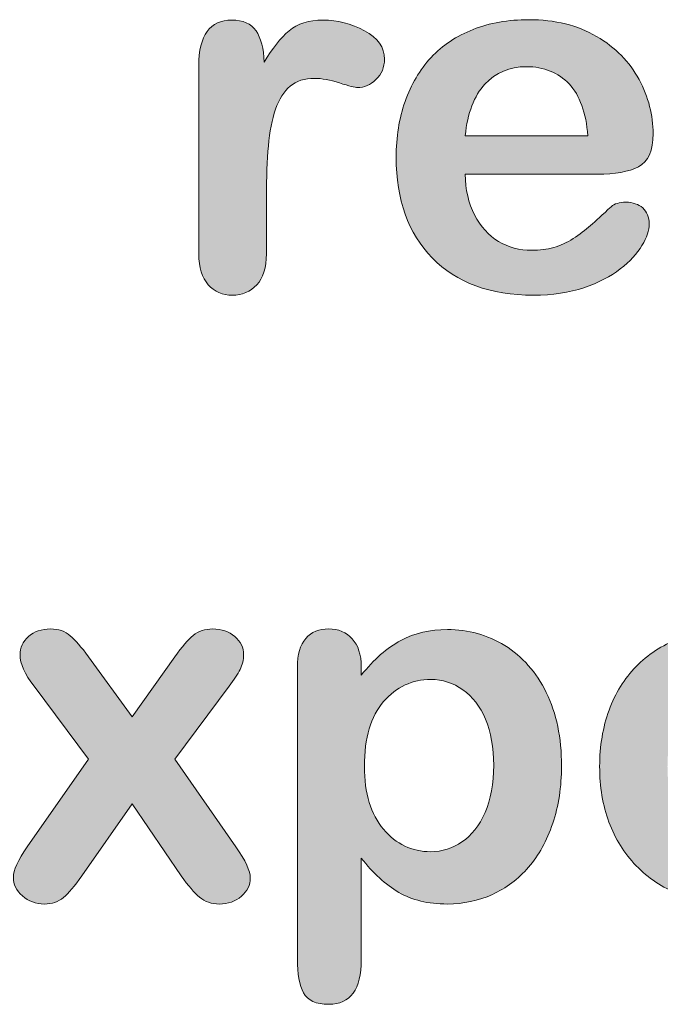
# Model space of a CAD drawing. Units: millimetres. Extents: x 0 to 483, y 0 to 304.
# Drawn here: x 141 to 144, y 72 to 77 of the extents above; entities that cross this region are included whole.
import ezdxf

# ---------------------------------------------------------------- set-up
doc = ezdxf.new("R2010")
doc.units = ezdxf.units.MM
doc.layers.add('Visible (ISO)', color=7, linetype='Continuous', lineweight=15)

msp = doc.modelspace()

# ---------------------------------------------------------------- hatches: boundary and pattern name
at = {"layer": 'Visible (ISO)', "true_color": 0xbababa}
h = msp.add_hatch(color=9, dxfattribs=at)
edge = h.paths.add_edge_path()
edge.add_spline(control_points=[(142.4283, 75.9616), (142.4219, 75.893), (142.4187, 75.809), (142.4187, 75.7105)], knot_values=[20, 20, 20, 20, 21, 21, 21, 21], degree=3, periodic=0)
edge.add_spline(control_points=[(142.4187, 75.7105), (142.4187, 75.7105), (142.4187, 75.4355), (142.4187, 75.4355)], knot_values=[0, 0, 0, 0, 1, 1, 1, 1], degree=3, periodic=0)
edge.add_spline(control_points=[(142.4187, 75.4355), (142.4187, 75.3687), (142.403, 75.3187), (142.3716, 75.2853), (142.3403, 75.2519), (142.3005, 75.235), (142.2523, 75.235), (142.2049, 75.235), (142.1658, 75.2523), (142.1353, 75.286), (142.1048, 75.3198), (142.0895, 75.3694), (142.0895, 75.4355)], knot_values=[1, 1, 1, 1, 2, 2, 2, 3, 3, 3, 4, 4, 4, 5, 5, 5, 5], degree=3, periodic=0)
edge.add_spline(control_points=[(142.0895, 75.4355), (142.0895, 75.4355), (142.0895, 76.3519), (142.0895, 76.3519)], knot_values=[5, 5, 5, 5, 6, 6, 6, 6], degree=3, periodic=0)
edge.add_spline(control_points=[(142.0895, 76.3519), (142.0895, 76.4997), (142.1429, 76.5738), (142.2499, 76.5738), (142.3045, 76.5738), (142.3439, 76.5562), (142.368, 76.5218), (142.3921, 76.4873), (142.4054, 76.436), (142.4078, 76.3685)], knot_values=[6, 6, 6, 6, 7, 7, 7, 8, 8, 8, 9, 9, 9, 9], degree=3, periodic=0)
edge.add_spline(control_points=[(142.4078, 76.3685), (142.4473, 76.436), (142.4876, 76.4873), (142.5289, 76.5218)], knot_values=[9, 9, 9, 9, 10, 10, 10, 10], degree=3, periodic=0)
edge.add_spline(control_points=[(142.5289, 76.5218), (142.5704, 76.5562), (142.6257, 76.5738), (142.6948, 76.5738), (142.7639, 76.5738), (142.831, 76.5562), (142.8962, 76.5218), (142.9613, 76.4873), (142.9938, 76.4415), (142.9938, 76.3843), (142.9938, 76.344), (142.9799, 76.3109), (142.9523, 76.2847)], knot_values=[10, 10, 10, 10, 11, 11, 11, 12, 12, 12, 13, 13, 13, 14, 14, 14, 14], degree=3, periodic=0)
edge.add_spline(control_points=[(142.9523, 76.2847), (142.9244, 76.2586), (142.8946, 76.2458), (142.8624, 76.2458), (142.8503, 76.2458), (142.8212, 76.2531), (142.7749, 76.2679)], knot_values=[14, 14, 14, 14, 15, 15, 15, 16, 16, 16, 16], degree=3, periodic=0)
edge.add_spline(control_points=[(142.7749, 76.2679), (142.7287, 76.2827), (142.6879, 76.2903), (142.6526, 76.2903), (142.6044, 76.2903), (142.5649, 76.2775), (142.5344, 76.2524)], knot_values=[16, 16, 16, 16, 17, 17, 17, 18, 18, 18, 18], degree=3, periodic=0)
edge.add_spline(control_points=[(142.5344, 76.2524), (142.5039, 76.2269), (142.4802, 76.1893), (142.4633, 76.1397)], knot_values=[18, 18, 18, 18, 19, 19, 19, 19], degree=3, periodic=0)
edge.add_spline(control_points=[(142.4633, 76.1397), (142.4464, 76.0898), (142.4347, 76.0305), (142.4283, 75.9616)], knot_values=[19, 19, 19, 19, 20, 20, 20, 20], degree=3, periodic=0)
h = msp.add_hatch(color=9, dxfattribs=at)
edge = h.paths.add_edge_path()
edge.add_spline(control_points=[(144.2334, 76.2844), (144.2792, 76.1983), (144.3021, 76.1108), (144.3021, 76.0212), (144.3021, 75.9385), (144.2783, 75.8848), (144.231, 75.8603), (144.1836, 75.8359), (144.1167, 75.8235), (144.0308, 75.8235)], knot_values=[23, 23, 23, 23, 24, 24, 24, 25, 25, 25, 26, 26, 26, 26], degree=3, periodic=0)
edge.add_spline(control_points=[(144.0308, 75.8235), (144.0308, 75.8235), (143.3869, 75.8235), (143.3869, 75.8235)], knot_values=[0, 0, 0, 0, 1, 1, 1, 1], degree=3, periodic=0)
edge.add_spline(control_points=[(143.3869, 75.8235), (143.3878, 75.749), (143.4028, 75.6829), (143.4322, 75.6257)], knot_values=[1, 1, 1, 1, 2, 2, 2, 2], degree=3, periodic=0)
edge.add_spline(control_points=[(143.4322, 75.6257), (143.4615, 75.5689), (143.5004, 75.5258), (143.549, 75.4969)], knot_values=[2, 2, 2, 2, 3, 3, 3, 3], degree=3, periodic=0)
edge.add_spline(control_points=[(143.549, 75.4969), (143.5977, 75.4679), (143.6513, 75.4534), (143.7101, 75.4534), (143.7495, 75.4534), (143.7853, 75.4579), (143.8181, 75.4672)], knot_values=[3, 3, 3, 3, 4, 4, 4, 5, 5, 5, 5], degree=3, periodic=0)
edge.add_spline(control_points=[(143.8181, 75.4672), (143.8504, 75.4765), (143.8821, 75.491), (143.9126, 75.5106), (143.9431, 75.5303), (143.9714, 75.5516), (143.997, 75.574), (144.0227, 75.5964), (144.0561, 75.6271), (144.0971, 75.6657)], knot_values=[5, 5, 5, 5, 6, 6, 6, 7, 7, 7, 8, 8, 8, 8], degree=3, periodic=0)
edge.add_spline(control_points=[(144.0971, 75.6657), (144.114, 75.6801), (144.1381, 75.6874), (144.1695, 75.6874), (144.2032, 75.6874), (144.2306, 75.6781), (144.2515, 75.6595)], knot_values=[8, 8, 8, 8, 9, 9, 9, 10, 10, 10, 10], degree=3, periodic=0)
edge.add_spline(control_points=[(144.2515, 75.6595), (144.2723, 75.6412), (144.2828, 75.615), (144.2828, 75.5813), (144.2828, 75.5516), (144.2711, 75.5168), (144.2478, 75.4769)], knot_values=[10, 10, 10, 10, 11, 11, 11, 12, 12, 12, 12], degree=3, periodic=0)
edge.add_spline(control_points=[(144.2478, 75.4769), (144.2246, 75.4373), (144.1894, 75.399), (144.1422, 75.3625)], knot_values=[12, 12, 12, 12, 13, 13, 13, 13], degree=3, periodic=0)
edge.add_spline(control_points=[(144.1422, 75.3625), (144.0954, 75.326), (144.0361, 75.2957), (143.9652, 75.2715)], knot_values=[13, 13, 13, 13, 14, 14, 14, 14], degree=3, periodic=0)
edge.add_spline(control_points=[(143.9652, 75.2715), (143.8939, 75.2474), (143.8122, 75.235), (143.7197, 75.235), (143.5083, 75.235), (143.3438, 75.2957), (143.2265, 75.4162), (143.1092, 75.5368), (143.0505, 75.7001), (143.0505, 75.9068), (143.0505, 76.004), (143.065, 76.0942), (143.0939, 76.1776)], knot_values=[14, 14, 14, 14, 15, 15, 15, 16, 16, 16, 17, 17, 17, 18, 18, 18, 18], degree=3, periodic=0)
edge.add_spline(control_points=[(143.0939, 76.1776), (143.1228, 76.2606), (143.165, 76.3319), (143.2205, 76.3915), (143.276, 76.4511), (143.3444, 76.4966), (143.4255, 76.5283), (143.5066, 76.56), (143.5967, 76.5759), (143.6956, 76.5759), (143.8243, 76.5759), (143.9345, 76.549), (144.0265, 76.4946)], knot_values=[18, 18, 18, 18, 19, 19, 19, 20, 20, 20, 21, 21, 21, 22, 22, 22, 22], degree=3, periodic=0)
edge.add_spline(control_points=[(144.0265, 76.4946), (144.1186, 76.4405), (144.1875, 76.3702), (144.2334, 76.2844)], knot_values=[22, 22, 22, 22, 23, 23, 23, 23], degree=3, periodic=0)
edge = h.paths.add_edge_path(flags=16)
edge.add_spline(control_points=[(143.4829, 76.262), (143.4301, 76.2052), (143.3981, 76.1215), (143.3869, 76.0105)], knot_values=[4, 4, 4, 4, 5, 5, 5, 5], degree=3, periodic=0)
edge.add_spline(control_points=[(143.3869, 76.0105), (143.3869, 76.0105), (143.9838, 76.0105), (143.9838, 76.0105)], knot_values=[0, 0, 0, 0, 1, 1, 1, 1], degree=3, periodic=0)
edge.add_spline(control_points=[(143.9838, 76.0105), (143.9757, 76.1232), (143.9454, 76.2072), (143.8928, 76.263)], knot_values=[1, 1, 1, 1, 2, 2, 2, 2], degree=3, periodic=0)
edge.add_spline(control_points=[(143.8928, 76.263), (143.8401, 76.3189), (143.7707, 76.3471), (143.6847, 76.3471), (143.6027, 76.3471), (143.5354, 76.3185), (143.4829, 76.262)], knot_values=[2, 2, 2, 2, 3, 3, 3, 4, 4, 4, 4], degree=3, periodic=0)
h = msp.add_hatch(color=9, dxfattribs=at)
edge = h.paths.add_edge_path()
edge.add_spline(control_points=[(142.0936, 72.3046), (142.0676, 72.3263), (142.0376, 72.3608), (142.0039, 72.4083)], knot_values=[28, 28, 28, 28, 29, 29, 29, 29], degree=3, periodic=0)
edge.add_spline(control_points=[(142.0039, 72.4083), (142.0039, 72.4083), (141.7651, 72.759), (141.7651, 72.759)], knot_values=[0, 0, 0, 0, 1, 1, 1, 1], degree=3, periodic=0)
edge.add_spline(control_points=[(141.7651, 72.759), (141.7651, 72.759), (141.5204, 72.4083), (141.5204, 72.4083)], knot_values=[1, 1, 1, 1, 2, 2, 2, 2], degree=3, periodic=0)
edge.add_spline(control_points=[(141.5204, 72.4083), (141.485, 72.3594), (141.4551, 72.3243), (141.4304, 72.3036)], knot_values=[2, 2, 2, 2, 3, 3, 3, 3], degree=3, periodic=0)
edge.add_spline(control_points=[(141.4304, 72.3036), (141.406, 72.2826), (141.3748, 72.2719), (141.3371, 72.2719), (141.2952, 72.2719), (141.2597, 72.285), (141.2303, 72.3112)], knot_values=[3, 3, 3, 3, 4, 4, 4, 5, 5, 5, 5], degree=3, periodic=0)
edge.add_spline(control_points=[(141.2303, 72.3112), (141.201, 72.3374), (141.1864, 72.3673), (141.1864, 72.4011), (141.1864, 72.4355), (141.2089, 72.4852), (141.2539, 72.5496)], knot_values=[5, 5, 5, 5, 6, 6, 6, 7, 7, 7, 7], degree=3, periodic=0)
edge.add_spline(control_points=[(141.2539, 72.5496), (141.2539, 72.5496), (141.5517, 72.9761), (141.5517, 72.9761)], knot_values=[7, 7, 7, 7, 8, 8, 8, 8], degree=3, periodic=0)
edge.add_spline(control_points=[(141.5517, 72.9761), (141.5517, 72.9761), (141.2876, 73.332), (141.2876, 73.332)], knot_values=[8, 8, 8, 8, 9, 9, 9, 9], degree=3, periodic=0)
edge.add_spline(control_points=[(141.2876, 73.332), (141.2418, 73.3905), (141.2189, 73.4419), (141.2189, 73.4853), (141.2189, 73.519), (141.2325, 73.5483), (141.2599, 73.5731)], knot_values=[9, 9, 9, 9, 10, 10, 10, 11, 11, 11, 11], degree=3, periodic=0)
edge.add_spline(control_points=[(141.2599, 73.5731), (141.2873, 73.5979), (141.3229, 73.6107), (141.3672, 73.6107), (141.4058, 73.6107), (141.4377, 73.5996), (141.4632, 73.5779)], knot_values=[11, 11, 11, 11, 12, 12, 12, 13, 13, 13, 13], degree=3, periodic=0)
edge.add_spline(control_points=[(141.4632, 73.5779), (141.4883, 73.5562), (141.5179, 73.5221), (141.5517, 73.4756)], knot_values=[13, 13, 13, 13, 14, 14, 14, 14], degree=3, periodic=0)
edge.add_spline(control_points=[(141.5517, 73.4756), (141.5517, 73.4756), (141.7651, 73.1835), (141.7651, 73.1835)], knot_values=[14, 14, 14, 14, 15, 15, 15, 15], degree=3, periodic=0)
edge.add_spline(control_points=[(141.7651, 73.1835), (141.7651, 73.1835), (141.9725, 73.4756), (141.9725, 73.4756)], knot_values=[15, 15, 15, 15, 16, 16, 16, 16], degree=3, periodic=0)
edge.add_spline(control_points=[(141.9725, 73.4756), (142.0071, 73.5238), (142.0371, 73.5583), (142.0623, 73.579)], knot_values=[16, 16, 16, 16, 17, 17, 17, 17], degree=3, periodic=0)
edge.add_spline(control_points=[(142.0623, 73.579), (142.0878, 73.6), (142.1193, 73.6107), (142.157, 73.6107), (142.2004, 73.6107), (142.2364, 73.5983), (142.2648, 73.5738)], knot_values=[17, 17, 17, 17, 18, 18, 18, 19, 19, 19, 19], degree=3, periodic=0)
edge.add_spline(control_points=[(142.2648, 73.5738), (142.2934, 73.5493), (142.3077, 73.5197), (142.3077, 73.4853), (142.3077, 73.4601), (142.3019, 73.4363), (142.2903, 73.4133)], knot_values=[19, 19, 19, 19, 20, 20, 20, 21, 21, 21, 21], degree=3, periodic=0)
edge.add_spline(control_points=[(142.2903, 73.4133), (142.2786, 73.3905), (142.2607, 73.3633), (142.2366, 73.332)], knot_values=[21, 21, 21, 21, 22, 22, 22, 22], degree=3, periodic=0)
edge.add_spline(control_points=[(142.2366, 73.332), (142.2366, 73.332), (141.9725, 72.9761), (141.9725, 72.9761)], knot_values=[22, 22, 22, 22, 23, 23, 23, 23], degree=3, periodic=0)
edge.add_spline(control_points=[(141.9725, 72.9761), (141.9725, 72.9761), (142.2704, 72.5496), (142.2704, 72.5496)], knot_values=[23, 23, 23, 23, 24, 24, 24, 24], degree=3, periodic=0)
edge.add_spline(control_points=[(142.2704, 72.5496), (142.317, 72.4827), (142.3403, 72.4324), (142.3403, 72.3987), (142.3403, 72.3642), (142.3258, 72.3343), (142.2969, 72.3095)], knot_values=[24, 24, 24, 24, 25, 25, 25, 26, 26, 26, 26], degree=3, periodic=0)
edge.add_spline(control_points=[(142.2969, 72.3095), (142.2679, 72.2846), (142.2321, 72.2719), (142.1896, 72.2719), (142.1518, 72.2719), (142.1198, 72.2829), (142.0936, 72.3046)], knot_values=[26, 26, 26, 26, 27, 27, 27, 28, 28, 28, 28], degree=3, periodic=0)
h = msp.add_hatch(color=9, dxfattribs=at)
edge = h.paths.add_edge_path()
edge.add_spline(control_points=[(142.8366, 73.5628), (142.8658, 73.5311), (142.8805, 73.4856), (142.8805, 73.426)], knot_values=[20, 20, 20, 20, 21, 21, 21, 21], degree=3, periodic=0)
edge.add_spline(control_points=[(142.8805, 73.426), (142.8805, 73.426), (142.8805, 73.386), (142.8805, 73.386)], knot_values=[0, 0, 0, 0, 1, 1, 1, 1], degree=3, periodic=0)
edge.add_spline(control_points=[(142.8805, 73.386), (142.9423, 73.4625), (143.0067, 73.5187), (143.0734, 73.5545), (143.1401, 73.5903), (143.2157, 73.6079), (143.3001, 73.6079), (143.4014, 73.6079), (143.4946, 73.5821), (143.5798, 73.5297), (143.6651, 73.4773), (143.7323, 73.4012), (143.7819, 73.3006)], knot_values=[1, 1, 1, 1, 2, 2, 2, 3, 3, 3, 4, 4, 4, 5, 5, 5, 5], degree=3, periodic=0)
edge.add_spline(control_points=[(143.7819, 73.3006), (143.8312, 73.2), (143.856, 73.0812), (143.856, 72.9437), (143.856, 72.8424), (143.8417, 72.7494), (143.8132, 72.6646)], knot_values=[5, 5, 5, 5, 6, 6, 6, 7, 7, 7, 7], degree=3, periodic=0)
edge.add_spline(control_points=[(143.8132, 72.6646), (143.7846, 72.5799), (143.7454, 72.5086), (143.6956, 72.451), (143.6458, 72.3935), (143.5869, 72.3494), (143.519, 72.3184)], knot_values=[7, 7, 7, 7, 8, 8, 8, 9, 9, 9, 9], degree=3, periodic=0)
edge.add_spline(control_points=[(143.519, 72.3184), (143.451, 72.2874), (143.3781, 72.2719), (143.3001, 72.2719), (143.206, 72.2719), (143.127, 72.2909), (143.0632, 72.3287)], knot_values=[9, 9, 9, 9, 10, 10, 10, 11, 11, 11, 11], degree=3, periodic=0)
edge.add_spline(control_points=[(143.0632, 72.3287), (142.9992, 72.3666), (142.9384, 72.4221), (142.8805, 72.4951)], knot_values=[11, 11, 11, 11, 12, 12, 12, 12], degree=3, periodic=0)
edge.add_spline(control_points=[(142.8805, 72.4951), (142.8805, 72.4951), (142.8805, 72.0008), (142.8805, 72.0008)], knot_values=[12, 12, 12, 12, 13, 13, 13, 13], degree=3, periodic=0)
edge.add_spline(control_points=[(142.8805, 72.0008), (142.8805, 71.8561), (142.8278, 71.7837), (142.7225, 71.7837), (142.6607, 71.7837), (142.6197, 71.8023), (142.5995, 71.8399)], knot_values=[13, 13, 13, 13, 14, 14, 14, 15, 15, 15, 15], degree=3, periodic=0)
edge.add_spline(control_points=[(142.5995, 71.8399), (142.5794, 71.8771), (142.5694, 71.9315), (142.5694, 72.0032)], knot_values=[15, 15, 15, 15, 16, 16, 16, 16], degree=3, periodic=0)
edge.add_spline(control_points=[(142.5694, 72.0032), (142.5694, 72.0032), (142.5694, 73.4236), (142.5694, 73.4236)], knot_values=[16, 16, 16, 16, 17, 17, 17, 17], degree=3, periodic=0)
edge.add_spline(control_points=[(142.5694, 73.4236), (142.5694, 73.4863), (142.583, 73.5332), (142.6104, 73.5642), (142.6378, 73.5952), (142.6751, 73.6107), (142.7225, 73.6107), (142.7692, 73.6107), (142.8071, 73.5945), (142.8366, 73.5628)], knot_values=[17, 17, 17, 17, 18, 18, 18, 19, 19, 19, 20, 20, 20, 20], degree=3, periodic=0)
edge = h.paths.add_edge_path(flags=16)
edge.add_spline(control_points=[(142.9895, 73.2572), (142.9273, 73.1855), (142.8962, 73.0805), (142.8962, 72.9413), (142.8962, 72.8104), (142.9272, 72.7084), (142.989, 72.6357), (143.0508, 72.563), (143.1277, 72.5265), (143.2193, 72.5265), (143.2739, 72.5265), (143.3245, 72.5423), (143.3712, 72.574), (143.4179, 72.6057), (143.4553, 72.6536), (143.4834, 72.717), (143.5114, 72.7804), (143.5256, 72.8572), (143.5256, 72.9471)], knot_values=[4, 4, 4, 4, 5, 5, 5, 6, 6, 6, 7, 7, 7, 8, 8, 8, 9, 9, 9, 10, 10, 10, 10], degree=3, periodic=0)
edge.add_spline(control_points=[(143.5256, 72.9471), (143.5256, 73.034), (143.5123, 73.1087), (143.4858, 73.1711)], knot_values=[0, 0, 0, 0, 1, 1, 1, 1], degree=3, periodic=0)
edge.add_spline(control_points=[(143.4858, 73.1711), (143.4593, 73.2334), (143.4226, 73.281), (143.3754, 73.3144)], knot_values=[1, 1, 1, 1, 2, 2, 2, 2], degree=3, periodic=0)
edge.add_spline(control_points=[(143.3754, 73.3144), (143.3285, 73.3478), (143.2763, 73.3647), (143.2193, 73.3647), (143.1285, 73.3647), (143.0519, 73.3289), (142.9895, 73.2572)], knot_values=[2, 2, 2, 2, 3, 3, 3, 4, 4, 4, 4], degree=3, periodic=0)
h = msp.add_hatch(color=9, dxfattribs=at)
edge = h.paths.add_edge_path()
edge.add_spline(control_points=[(145.307, 73.2124), (145.3373, 73.1304), (145.3523, 73.0402), (145.3523, 72.9413)], knot_values=[15, 15, 15, 15, 16, 16, 16, 16], degree=3, periodic=0)
edge.add_spline(control_points=[(145.3523, 72.9413), (145.3523, 72.8431), (145.337, 72.7528), (145.3065, 72.6702)], knot_values=[0, 0, 0, 0, 1, 1, 1, 1], degree=3, periodic=0)
edge.add_spline(control_points=[(145.3065, 72.6702), (145.276, 72.5871), (145.2318, 72.5162), (145.1739, 72.4566), (145.116, 72.397), (145.0469, 72.3515), (144.9665, 72.3198), (144.886, 72.2881), (144.7956, 72.2719), (144.6952, 72.2719), (144.5954, 72.2719), (144.5059, 72.2881), (144.4263, 72.3201)], knot_values=[1, 1, 1, 1, 2, 2, 2, 3, 3, 3, 4, 4, 4, 5, 5, 5, 5], degree=3, periodic=0)
edge.add_spline(control_points=[(144.4263, 72.3201), (144.3467, 72.3525), (144.2778, 72.3983), (144.2194, 72.4583)], knot_values=[5, 5, 5, 5, 6, 6, 6, 6], degree=3, periodic=0)
edge.add_spline(control_points=[(144.2194, 72.4583), (144.1612, 72.5182), (144.1171, 72.5889), (144.0868, 72.6705)], knot_values=[6, 6, 6, 6, 7, 7, 7, 7], degree=3, periodic=0)
edge.add_spline(control_points=[(144.0868, 72.6705), (144.0568, 72.7521), (144.0416, 72.8424), (144.0416, 72.9413), (144.0416, 73.0408), (144.057, 73.1321), (144.0875, 73.2152)], knot_values=[7, 7, 7, 7, 8, 8, 8, 9, 9, 9, 9], degree=3, periodic=0)
edge.add_spline(control_points=[(144.0875, 73.2152), (144.118, 73.2979), (144.1619, 73.3685), (144.2189, 73.4274)], knot_values=[9, 9, 9, 9, 10, 10, 10, 10], degree=3, periodic=0)
edge.add_spline(control_points=[(144.2189, 73.4274), (144.2759, 73.486), (144.3452, 73.5311), (144.4263, 73.5628), (144.5074, 73.5945), (144.5972, 73.6107), (144.6952, 73.6107), (144.7949, 73.6107), (144.8854, 73.5945), (144.9665, 73.5624)], knot_values=[10, 10, 10, 10, 11, 11, 11, 12, 12, 12, 13, 13, 13, 13], degree=3, periodic=0)
edge.add_spline(control_points=[(144.9665, 73.5624), (145.0476, 73.5301), (145.1172, 73.4842), (145.1751, 73.4246)], knot_values=[13, 13, 13, 13, 14, 14, 14, 14], degree=3, periodic=0)
edge.add_spline(control_points=[(145.1751, 73.4246), (145.233, 73.3654), (145.2771, 73.2944), (145.307, 73.2124)], knot_values=[14, 14, 14, 14, 15, 15, 15, 15], degree=3, periodic=0)
edge = h.paths.add_edge_path(flags=16)
edge.add_spline(control_points=[(144.9332, 72.6295), (144.9925, 72.7046), (145.0219, 72.8086), (145.0219, 72.9413)], knot_values=[9, 9, 9, 9, 10, 10, 10, 10], degree=3, periodic=0)
edge.add_spline(control_points=[(145.0219, 72.9413), (145.0219, 73.0756), (144.9925, 73.18), (144.9332, 73.2548)], knot_values=[0, 0, 0, 0, 1, 1, 1, 1], degree=3, periodic=0)
edge.add_spline(control_points=[(144.9332, 73.2548), (144.8743, 73.3295), (144.7949, 73.3668), (144.6952, 73.3668), (144.6309, 73.3668), (144.5743, 73.3502), (144.5252, 73.3168), (144.4761, 73.2834), (144.4383, 73.2345), (144.4118, 73.169)], knot_values=[1, 1, 1, 1, 2, 2, 2, 3, 3, 3, 4, 4, 4, 4], degree=3, periodic=0)
edge.add_spline(control_points=[(144.4118, 73.169), (144.3853, 73.1042), (144.372, 73.0281), (144.372, 72.9413), (144.372, 72.8552), (144.3851, 72.7801), (144.4113, 72.7156)], knot_values=[4, 4, 4, 4, 5, 5, 5, 6, 6, 6, 6], degree=3, periodic=0)
edge.add_spline(control_points=[(144.4113, 72.7156), (144.4373, 72.6516), (144.4747, 72.6023), (144.5233, 72.5682)], knot_values=[6, 6, 6, 6, 7, 7, 7, 7], degree=3, periodic=0)
edge.add_spline(control_points=[(144.5233, 72.5682), (144.572, 72.5341), (144.6292, 72.5168), (144.6952, 72.5168), (144.7949, 72.5168), (144.8743, 72.5544), (144.9332, 72.6295)], knot_values=[7, 7, 7, 7, 8, 8, 8, 9, 9, 9, 9], degree=3, periodic=0)

# ---------------------------------------------------------------- linework, layer by layer
at = {"layer": 'Visible (ISO)'}
for points, knots in [([(142.0895, 76.3519), (142.0895, 76.4997), (142.1429, 76.5738), (142.2499, 76.5738), (142.3045, 76.5738), (142.3439, 76.5562), (142.368, 76.5218), (142.3921, 76.4873), (142.4054, 76.436), (142.4078, 76.3685)], [6, 6, 6, 6, 7, 7, 7, 8, 8, 8, 9, 9, 9, 9]), ([(142.5289, 76.5218), (142.5704, 76.5562), (142.6257, 76.5738), (142.6948, 76.5738), (142.7639, 76.5738), (142.831, 76.5562), (142.8962, 76.5218), (142.9613, 76.4873), (142.9938, 76.4415), (142.9938, 76.3843), (142.9938, 76.344), (142.9799, 76.3109), (142.9523, 76.2847)], [10, 10, 10, 10, 11, 11, 11, 12, 12, 12, 13, 13, 13, 14, 14, 14, 14]), ([(143.0939, 76.1776), (143.1228, 76.2606), (143.165, 76.3319), (143.2205, 76.3915), (143.276, 76.4511), (143.3444, 76.4966), (143.4255, 76.5283), (143.5066, 76.56), (143.5967, 76.5759), (143.6956, 76.5759), (143.8243, 76.5759), (143.9345, 76.549), (144.0265, 76.4946)], [18, 18, 18, 18, 19, 19, 19, 20, 20, 20, 21, 21, 21, 22, 22, 22, 22]), ([(143.8928, 76.263), (143.8401, 76.3189), (143.7707, 76.3471), (143.6847, 76.3471), (143.6027, 76.3471), (143.5354, 76.3185), (143.4829, 76.262)], [2, 2, 2, 2, 3, 3, 3, 4, 4, 4, 4]), ([(142.7749, 76.2679), (142.7287, 76.2827), (142.6879, 76.2903), (142.6526, 76.2903), (142.6044, 76.2903), (142.5649, 76.2775), (142.5344, 76.2524)], [16, 16, 16, 16, 17, 17, 17, 18, 18, 18, 18]), ([(142.9523, 76.2847), (142.9244, 76.2586), (142.8946, 76.2458), (142.8624, 76.2458), (142.8503, 76.2458), (142.8212, 76.2531), (142.7749, 76.2679)], [14, 14, 14, 14, 15, 15, 15, 16, 16, 16, 16]), ([(144.2334, 76.2844), (144.2792, 76.1983), (144.3021, 76.1108), (144.3021, 76.0212), (144.3021, 75.9385), (144.2783, 75.8848), (144.231, 75.8603), (144.1836, 75.8359), (144.1167, 75.8235), (144.0308, 75.8235)], [23, 23, 23, 23, 24, 24, 24, 25, 25, 25, 26, 26, 26, 26]), ([(143.9652, 75.2715), (143.8939, 75.2474), (143.8122, 75.235), (143.7197, 75.235), (143.5083, 75.235), (143.3438, 75.2957), (143.2265, 75.4162), (143.1092, 75.5368), (143.0505, 75.7001), (143.0505, 75.9068), (143.0505, 76.004), (143.065, 76.0942), (143.0939, 76.1776)], [14, 14, 14, 14, 15, 15, 15, 16, 16, 16, 17, 17, 17, 18, 18, 18, 18]), ([(144.0971, 75.6657), (144.114, 75.6801), (144.1381, 75.6874), (144.1695, 75.6874), (144.2032, 75.6874), (144.2306, 75.6781), (144.2515, 75.6595)], [8, 8, 8, 8, 9, 9, 9, 10, 10, 10, 10]), ([(143.8181, 75.4672), (143.8504, 75.4765), (143.8821, 75.491), (143.9126, 75.5106), (143.9431, 75.5303), (143.9714, 75.5516), (143.997, 75.574), (144.0227, 75.5964), (144.0561, 75.6271), (144.0971, 75.6657)], [5, 5, 5, 5, 6, 6, 6, 7, 7, 7, 8, 8, 8, 8]), ([(144.2515, 75.6595), (144.2723, 75.6412), (144.2828, 75.615), (144.2828, 75.5813), (144.2828, 75.5516), (144.2711, 75.5168), (144.2478, 75.4769)], [10, 10, 10, 10, 11, 11, 11, 12, 12, 12, 12]), ([(143.549, 75.4969), (143.5977, 75.4679), (143.6513, 75.4534), (143.7101, 75.4534), (143.7495, 75.4534), (143.7853, 75.4579), (143.8181, 75.4672)], [3, 3, 3, 3, 4, 4, 4, 5, 5, 5, 5]), ([(142.4187, 75.4355), (142.4187, 75.3687), (142.403, 75.3187), (142.3716, 75.2853), (142.3403, 75.2519), (142.3005, 75.235), (142.2523, 75.235), (142.2049, 75.235), (142.1658, 75.2523), (142.1353, 75.286), (142.1048, 75.3198), (142.0895, 75.3694), (142.0895, 75.4355)], [1, 1, 1, 1, 2, 2, 2, 3, 3, 3, 4, 4, 4, 5, 5, 5, 5]), ([(141.2599, 73.5731), (141.2873, 73.5979), (141.3229, 73.6107), (141.3672, 73.6107), (141.4058, 73.6107), (141.4377, 73.5996), (141.4632, 73.5779)], [11, 11, 11, 11, 12, 12, 12, 13, 13, 13, 13]), ([(142.0623, 73.579), (142.0878, 73.6), (142.1193, 73.6107), (142.157, 73.6107), (142.2004, 73.6107), (142.2364, 73.5983), (142.2648, 73.5738)], [17, 17, 17, 17, 18, 18, 18, 19, 19, 19, 19]), ([(142.5694, 73.4236), (142.5694, 73.4863), (142.583, 73.5332), (142.6104, 73.5642), (142.6378, 73.5952), (142.6751, 73.6107), (142.7225, 73.6107), (142.7692, 73.6107), (142.8071, 73.5945), (142.8366, 73.5628)], [17, 17, 17, 17, 18, 18, 18, 19, 19, 19, 20, 20, 20, 20]), ([(142.8805, 73.386), (142.9423, 73.4625), (143.0067, 73.5187), (143.0734, 73.5545), (143.1401, 73.5903), (143.2157, 73.6079), (143.3001, 73.6079), (143.4014, 73.6079), (143.4946, 73.5821), (143.5798, 73.5297), (143.6651, 73.4773), (143.7323, 73.4012), (143.7819, 73.3006)], [1, 1, 1, 1, 2, 2, 2, 3, 3, 3, 4, 4, 4, 5, 5, 5, 5]), ([(144.2189, 73.4274), (144.2759, 73.486), (144.3452, 73.5311), (144.4263, 73.5628), (144.5074, 73.5945), (144.5972, 73.6107), (144.6952, 73.6107), (144.7949, 73.6107), (144.8854, 73.5945), (144.9665, 73.5624)], [10, 10, 10, 10, 11, 11, 11, 12, 12, 12, 13, 13, 13, 13]), ([(141.2876, 73.332), (141.2418, 73.3905), (141.2189, 73.4419), (141.2189, 73.4853), (141.2189, 73.519), (141.2325, 73.5483), (141.2599, 73.5731)], [9, 9, 9, 9, 10, 10, 10, 11, 11, 11, 11]), ([(142.2648, 73.5738), (142.2934, 73.5493), (142.3077, 73.5197), (142.3077, 73.4853), (142.3077, 73.4601), (142.3019, 73.4363), (142.2903, 73.4133)], [19, 19, 19, 19, 20, 20, 20, 21, 21, 21, 21]), ([(143.3754, 73.3144), (143.3285, 73.3478), (143.2763, 73.3647), (143.2193, 73.3647), (143.1285, 73.3647), (143.0519, 73.3289), (142.9895, 73.2572)], [2, 2, 2, 2, 3, 3, 3, 4, 4, 4, 4]), ([(143.7819, 73.3006), (143.8312, 73.2), (143.856, 73.0812), (143.856, 72.9437), (143.856, 72.8424), (143.8417, 72.7494), (143.8132, 72.6646)], [5, 5, 5, 5, 6, 6, 6, 7, 7, 7, 7]), ([(142.9895, 73.2572), (142.9273, 73.1855), (142.8962, 73.0805), (142.8962, 72.9413), (142.8962, 72.8104), (142.9272, 72.7084), (142.989, 72.6357), (143.0508, 72.563), (143.1277, 72.5265), (143.2193, 72.5265), (143.2739, 72.5265), (143.3245, 72.5423), (143.3712, 72.574), (143.4179, 72.6057), (143.4553, 72.6536), (143.4834, 72.717), (143.5114, 72.7804), (143.5256, 72.8572), (143.5256, 72.9471)], [4, 4, 4, 4, 5, 5, 5, 6, 6, 6, 7, 7, 7, 8, 8, 8, 9, 9, 9, 10, 10, 10, 10]), ([(144.0868, 72.6705), (144.0568, 72.7521), (144.0416, 72.8424), (144.0416, 72.9413), (144.0416, 73.0408), (144.057, 73.1321), (144.0875, 73.2152)], [7, 7, 7, 7, 8, 8, 8, 9, 9, 9, 9]), ([(143.8132, 72.6646), (143.7846, 72.5799), (143.7454, 72.5086), (143.6956, 72.451), (143.6458, 72.3935), (143.5869, 72.3494), (143.519, 72.3184)], [7, 7, 7, 7, 8, 8, 8, 9, 9, 9, 9]), ([(141.2303, 72.3112), (141.201, 72.3374), (141.1864, 72.3673), (141.1864, 72.4011), (141.1864, 72.4355), (141.2089, 72.4852), (141.2539, 72.5496)], [5, 5, 5, 5, 6, 6, 6, 7, 7, 7, 7]), ([(142.2704, 72.5496), (142.317, 72.4827), (142.3403, 72.4324), (142.3403, 72.3987), (142.3403, 72.3642), (142.3258, 72.3343), (142.2969, 72.3095)], [24, 24, 24, 24, 25, 25, 25, 26, 26, 26, 26]), ([(143.519, 72.3184), (143.451, 72.2874), (143.3781, 72.2719), (143.3001, 72.2719), (143.206, 72.2719), (143.127, 72.2909), (143.0632, 72.3287)], [9, 9, 9, 9, 10, 10, 10, 11, 11, 11, 11]), ([(141.4304, 72.3036), (141.406, 72.2826), (141.3748, 72.2719), (141.3371, 72.2719), (141.2952, 72.2719), (141.2597, 72.285), (141.2303, 72.3112)], [3, 3, 3, 3, 4, 4, 4, 5, 5, 5, 5]), ([(142.2969, 72.3095), (142.2679, 72.2846), (142.2321, 72.2719), (142.1896, 72.2719), (142.1518, 72.2719), (142.1198, 72.2829), (142.0936, 72.3046)], [26, 26, 26, 26, 27, 27, 27, 28, 28, 28, 28]), ([(142.8805, 72.0008), (142.8805, 71.8561), (142.8278, 71.7837), (142.7225, 71.7837), (142.6607, 71.7837), (142.6197, 71.8023), (142.5995, 71.8399)], [13, 13, 13, 13, 14, 14, 14, 15, 15, 15, 15])]:
    msp.add_open_spline(points, degree=3, knots=knots, dxfattribs=at)
for points in [[(142.4078, 76.3685), (142.4473, 76.436), (142.4876, 76.4873), (142.5289, 76.5218)], [(144.0265, 76.4946), (144.1186, 76.4405), (144.1875, 76.3702), (144.2334, 76.2844)], [(142.0895, 75.4355), (142.0895, 75.4355), (142.0895, 76.3519), (142.0895, 76.3519)], [(142.5344, 76.2524), (142.5039, 76.2269), (142.4802, 76.1893), (142.4633, 76.1397)], [(143.4829, 76.262), (143.4301, 76.2052), (143.3981, 76.1215), (143.3869, 76.0105)], [(143.9838, 76.0105), (143.9757, 76.1232), (143.9454, 76.2072), (143.8928, 76.263)], [(142.4633, 76.1397), (142.4464, 76.0898), (142.4347, 76.0305), (142.4283, 75.9616)], [(143.3869, 76.0105), (143.3869, 76.0105), (143.9838, 76.0105), (143.9838, 76.0105)], [(142.4283, 75.9616), (142.4219, 75.893), (142.4187, 75.809), (142.4187, 75.7105)], [(144.0308, 75.8235), (144.0308, 75.8235), (143.3869, 75.8235), (143.3869, 75.8235)], [(143.3869, 75.8235), (143.3878, 75.749), (143.4028, 75.6829), (143.4322, 75.6257)], [(142.4187, 75.7105), (142.4187, 75.7105), (142.4187, 75.4355), (142.4187, 75.4355)], [(143.4322, 75.6257), (143.4615, 75.5689), (143.5004, 75.5258), (143.549, 75.4969)], [(144.2478, 75.4769), (144.2246, 75.4373), (144.1894, 75.399), (144.1422, 75.3625)], [(144.1422, 75.3625), (144.0954, 75.326), (144.0361, 75.2957), (143.9652, 75.2715)], [(141.4632, 73.5779), (141.4883, 73.5562), (141.5179, 73.5221), (141.5517, 73.4756)], [(141.9725, 73.4756), (142.0071, 73.5238), (142.0371, 73.5583), (142.0623, 73.579)], [(142.8366, 73.5628), (142.8658, 73.5311), (142.8805, 73.4856), (142.8805, 73.426)], [(141.5517, 73.4756), (141.5517, 73.4756), (141.7651, 73.1835), (141.7651, 73.1835)], [(141.7651, 73.1835), (141.7651, 73.1835), (141.9725, 73.4756), (141.9725, 73.4756)], [(142.5694, 72.0032), (142.5694, 72.0032), (142.5694, 73.4236), (142.5694, 73.4236)], [(142.8805, 73.426), (142.8805, 73.426), (142.8805, 73.386), (142.8805, 73.386)], [(144.0875, 73.2152), (144.118, 73.2979), (144.1619, 73.3685), (144.2189, 73.4274)], [(142.2903, 73.4133), (142.2786, 73.3905), (142.2607, 73.3633), (142.2366, 73.332)], [(141.5517, 72.9761), (141.5517, 72.9761), (141.2876, 73.332), (141.2876, 73.332)], [(142.2366, 73.332), (142.2366, 73.332), (141.9725, 72.9761), (141.9725, 72.9761)], [(143.4858, 73.1711), (143.4593, 73.2334), (143.4226, 73.281), (143.3754, 73.3144)], [(143.5256, 72.9471), (143.5256, 73.034), (143.5123, 73.1087), (143.4858, 73.1711)], [(141.2539, 72.5496), (141.2539, 72.5496), (141.5517, 72.9761), (141.5517, 72.9761)], [(141.9725, 72.9761), (141.9725, 72.9761), (142.2704, 72.5496), (142.2704, 72.5496)], [(141.7651, 72.759), (141.7651, 72.759), (141.5204, 72.4083), (141.5204, 72.4083)], [(142.0039, 72.4083), (142.0039, 72.4083), (141.7651, 72.759), (141.7651, 72.759)], [(144.2194, 72.4583), (144.1612, 72.5182), (144.1171, 72.5889), (144.0868, 72.6705)], [(143.0632, 72.3287), (142.9992, 72.3666), (142.9384, 72.4221), (142.8805, 72.4951)], [(142.8805, 72.4951), (142.8805, 72.4951), (142.8805, 72.0008), (142.8805, 72.0008)], [(144.4263, 72.3201), (144.3467, 72.3525), (144.2778, 72.3983), (144.2194, 72.4583)], [(141.5204, 72.4083), (141.485, 72.3594), (141.4551, 72.3243), (141.4304, 72.3036)], [(142.0936, 72.3046), (142.0676, 72.3263), (142.0376, 72.3608), (142.0039, 72.4083)], [(142.5995, 71.8399), (142.5794, 71.8771), (142.5694, 71.9315), (142.5694, 72.0032)]]:
    msp.add_open_spline(points, degree=3, dxfattribs=at)

doc.saveas('drawing.dxf')
